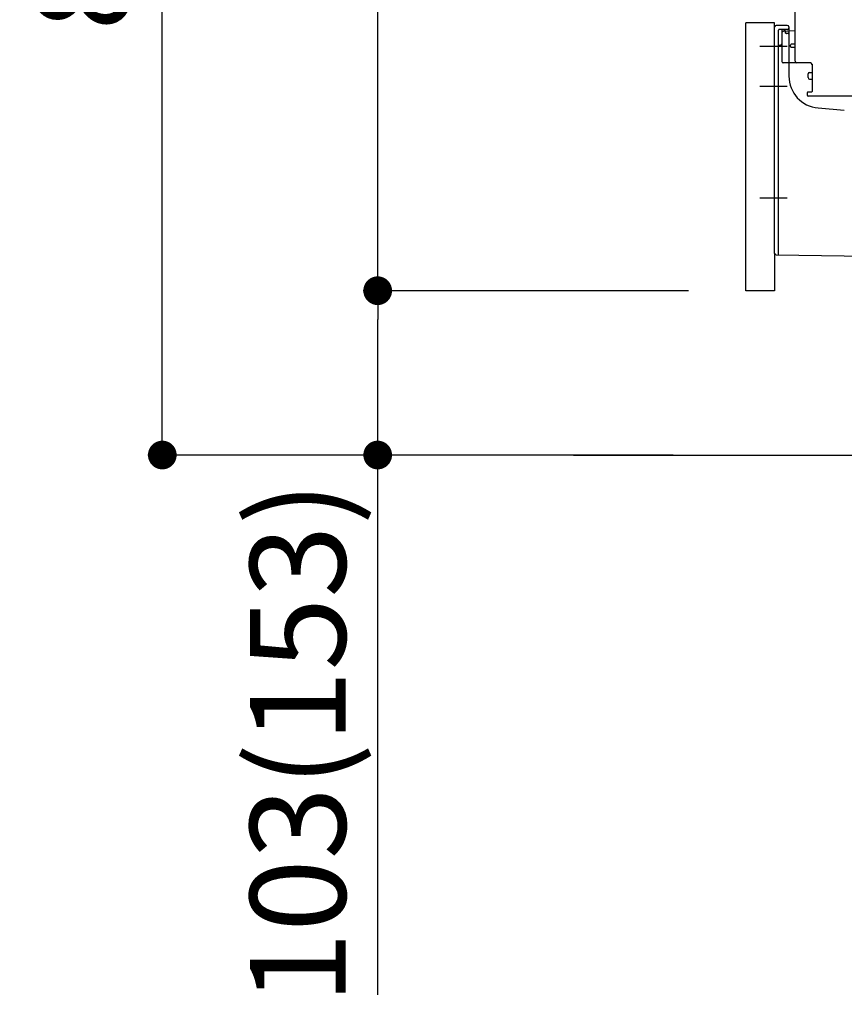
# Model space of a CAD drawing. Extents: x 27948 to 54421, y -22065 to -13195.
# Drawn here: x 32377 to 32894, y -20217 to -19600 of the extents above; entities that cross this region are included whole.
import ezdxf

# ---------------------------------------------------------------- set-up
doc = ezdxf.new("R2010")
doc.units = 0
doc.header["$LTSCALE"] = 50
doc.header["$MEASUREMENT"] = 0
for name, pattern in [('CENTERLINE', [30, 24, -1.5, 3, -1.5]), ('HIDDENNEW0', [4.5, 3, -1.5]), ('PHANTOM', [2.5, 1.25, -0.25, 0.25, -0.25, 0.25, -0.25])]:
    doc.linetypes.add(name, pattern=pattern)
doc.layers.get('0').update_dxf_attribs({"linetype": 'CONTINUOUS'})
doc.layers.get('DEFPOINTS').update_dxf_attribs({"color": 146, "linetype": 'CONTINUOUS'})
for name, color, linetype in [('111-壁仕上', 3, 'CONTINUOUS'), ('150-機器', 8, 'CONTINUOUS'), ('166-寸法B', 11, 'CONTINUOUS')]:
    doc.layers.add(name, color=color, linetype=linetype)
doc.styles.add('KH001', font='txt')
doc.dimstyles.new('KH1xx030', dxfattribs={"dimscale": 30, "dimtxt": 2, "dimasz": 0.6, "dimexe": 0.3, "dimexo": 1.2, "dimgap": 0.5, "dimtad": 3, "dimdec": 1, "dimdsep": 46, "dimlunit": 6, "dimtxsty": 'KH001', "dimblk": 'DOT', "dimcen": 1, "dimdle": 1, "dimclrd": 256, "dimclre": 256, "dimclrt": 256, "dimadec": 0, "dimazin": 0, "dimtfac": 1, "dimtdec": 1, "dimtix": 1, "dimtmove": 2, "dimatfit": 3, "dimldrblk": 'CLOSEDBLANK', "dimfxl": 1, "dimtolj": 1, "dimtzin": 0, "dimlwd": -1, "dimlwe": -1, "dimarcsym": 0})

# ---------------------------------------------------------------- blocks, each defined once
blk = doc.blocks.new('_Dot')
at = {"color": 0, "linetype": 'ByBlock', "lineweight": -2}
blk.add_line((-0.5, 0), (-1, 0), dxfattribs=at)
at = {"color": 0, "linetype": 'ByBlock', "const_width": 0.5}
blk.add_lwpolyline([(-0.25, 0, 1), (0.25, 0, 1)], format="xyb", close=True, dxfattribs=at)
blk = doc.blocks.new('*D183')
at = {"layer": '166-寸法B', "transparency": 16777216}
for p, q in [((32786.34, -19012.51), (32457.57, -19012.51)), ((32466.57, -19854.51), (32466.57, -19030.51)), ((32786.86, -19872.51), (32457.57, -19872.51))]:
    blk.add_line(p, q, dxfattribs=at)
at = {"layer": 'DEFPOINTS', "color": 0, "transparency": 16777216}
for p in [(32466.57, -19012.51), (32822.34, -19012.51), (32822.86, -19872.51)]:
    blk.add_point(p, dxfattribs=at)
at = {"layer": '166-寸法B', "transparency": 16777216, "xscale": 18, "yscale": 18, "zscale": 18}
for p, rotation in [((32466.57, -19012.51), 90), ((32466.57, -19872.51), 270)]:
    blk.add_blockref('_Dot', p, dxfattribs=dict(at, rotation=rotation))
at = {"layer": '166-寸法B', "transparency": 16777216, "insert": (32416.54, -19442.51), "char_height": 60, "attachment_point": 5, "rotation": 90, "style": 'KH001'}
blk.add_mtext('\\A1;860(910)', dxfattribs=at)
blk = doc.blocks.new('_ClosedBlank')
at = {"color": 0, "linetype": 'ByBlock', "lineweight": -2}
for p, q in [((-1, 0.167), (0, 0)), ((-1, 0.167), (-1, -0.167)), ((0, 0), (-1, -0.167))]:
    blk.add_line(p, q, dxfattribs=at)
blk = doc.blocks.new('*D184')
at = {"layer": '166-寸法B', "transparency": 16777216}
for p, q in [((32796.34, -19769.51), (32592.57, -19769.51)), ((32601.57, -19854.51), (32601.57, -19787.51)), ((32786.86, -19872.51), (32592.57, -19872.51)), ((32601.57, -20210.84), (32601.57, -19872.51))]:
    blk.add_line(p, q, dxfattribs=at)
at = {"layer": 'DEFPOINTS', "color": 0, "transparency": 16777216}
for p in [(32601.57, -19769.51), (32832.34, -19769.51), (32822.86, -19872.51)]:
    blk.add_point(p, dxfattribs=at)
at = {"layer": '166-寸法B', "transparency": 16777216, "xscale": 18, "yscale": 18, "zscale": 18}
for p, rotation in [((32601.57, -19769.51), 90), ((32601.57, -19872.51), 270)]:
    blk.add_blockref('_Dot', p, dxfattribs=dict(at, rotation=rotation))
at = {"layer": '166-寸法B', "transparency": 16777216, "insert": (32551.54, -20052.84), "char_height": 60, "attachment_point": 5, "rotation": 90, "style": 'KH001'}
blk.add_mtext('\\A1;103(153)', dxfattribs=at)
blk = doc.blocks.new('*D185')
at = {"layer": '166-寸法B', "transparency": 16777216}
for p, q in [((32786.34, -19052.51), (32592.57, -19052.51)), ((32601.57, -19751.51), (32601.57, -19070.51)), ((32796.34, -19769.51), (32592.57, -19769.51))]:
    blk.add_line(p, q, dxfattribs=at)
at = {"layer": 'DEFPOINTS', "color": 0, "transparency": 16777216}
for p in [(32601.57, -19052.51), (32822.34, -19052.51), (32832.34, -19769.51)]:
    blk.add_point(p, dxfattribs=at)
at = {"layer": '166-寸法B', "transparency": 16777216, "xscale": 18, "yscale": 18, "zscale": 18}
for p, rotation in [((32601.57, -19052.51), 90), ((32601.57, -19769.51), 270)]:
    blk.add_blockref('_Dot', p, dxfattribs=dict(at, rotation=rotation))
at = {"layer": '166-寸法B', "transparency": 16777216, "insert": (32556.57, -19411.01), "char_height": 60, "attachment_point": 5, "rotation": 90, "style": 'KH001'}
blk.add_mtext('\\A1;717', dxfattribs=at)

msp = doc.modelspace()

# ---------------------------------------------------------------- linework, layer by layer
at = {"layer": '111-壁仕上', "ltscale": 2}
msp.add_line((32724.25, -19872.51), (33808.59, -19872.51), dxfattribs=at)
at = {"layer": '150-機器', "color": 13, "linetype": 'Continuous'}
for p, q in [((32863.34, -19625.71), (32863.34, -19591.01)), ((32832.34, -19769.51), (32832.34, -19601.51)), ((32850.34, -19746.11), (32850.34, -19604.21)), ((32858.34, -19603.21), (32851.34, -19603.21)), ((32863.34, -19606.71), (32855.81, -19606.94)), ((32856.98, -19606.54), (32857.04, -19606.91)), ((32859.34, -19604.21), (32859.34, -19635.05)), ((32854.84, -19607.93), (32854.84, -19625.71)), ((32860.34, -19616.51), (32860.34, -19615.51)), ((32863.34, -19615.01), (32860.84, -19615.01)), ((32863.34, -19617.01), (32860.84, -19617.01)), ((32854.84, -19622.89), (32854.84, -19626)), ((32872.84, -19626.71), (32855.84, -19626.71)), ((32873.84, -19627.57), (32873.84, -19644.71)), ((32871.34, -19635.97), (32871.34, -19633.67)), ((32872.34, -19632.67), (32873.84, -19632.67)), ((32872.34, -19636.97), (32873.84, -19636.97)), ((32870.84, -19645.51), (32870.84, -19647.01)), ((32873.54, -19645.01), (32871.34, -19645.01)), ((32899.61, -19647.51), (32871.34, -19647.51)), ((32877.6, -19654.97), (32894.07, -19656.41)), ((32851.33, -19747.11), (32922.32, -19747.94))]:
    msp.add_line(p, q, dxfattribs=at)
at = {"layer": '150-機器', "color": 13, "linetype": 'PHANTOM'}
for p, q in [((32850.34, -19601.51), (32832.34, -19601.51)), ((32850.34, -19604.21), (32850.34, -19601.51)), ((32850.34, -19746.11), (32850.34, -19769.51)), ((32850.34, -19769.51), (32832.34, -19769.51))]:
    msp.add_line(p, q, dxfattribs=at)
at = {"layer": '150-機器', "color": 13, "linetype": 'HIDDENNEW0'}
for p, q in [((32852.84, -19730.6), (32852.84, -19606.21)), ((32858.34, -19605.71), (32853.34, -19605.71)), ((32854.84, -19606.21), (32854.84, -19607.93)), ((32854.84, -19606.21), (32854.84, -19614.71)), ((32855.34, -19605.71), (32855.99, -19605.71)), ((32857.26, -19607.8), (32856.92, -19606.11)), ((32858.84, -19608.21), (32857.75, -19608.21)), ((32852.84, -19746.63), (32852.84, -19730.6))]:
    msp.add_line(p, q, dxfattribs=at)
at = {"layer": '150-機器', "color": 13, "linetype": 'CENTERLINE'}
for p, q in [((32858.34, -19616.51), (32841.14, -19616.51)), ((32858.34, -19641.51), (32841.14, -19641.51)), ((32858.34, -19711.51), (32841.14, -19711.51))]:
    msp.add_line(p, q, dxfattribs=at)
at = {"layer": '150-機器', "color": 13, "linetype": 'Continuous'}
for centre, radius, start, end in [((32851.34, -19604.21), 1, 90, 180), ((32855.84, -19607.93), 1, 91.72885, 179.99315), ((32855.99, -19606.71), 1, 9.46253, 90.00021), ((32858.34, -19604.21), 1, 0, 90), ((32860.84, -19615.51), 0.5, 90, 180), ((32860.84, -19616.51), 0.5, 180, 270), ((32855.84, -19625.71), 1, 180, 270), ((32864.34, -19625.71), 1, 180, 270), ((32872.84, -19627.71), 1, 0, 90), ((32879.34, -19635.05), 20, 180.00032, 265.03057), ((32872.34, -19633.67), 1, 90, 180), ((32872.34, -19635.97), 1, 180, 270), ((32871.34, -19645.51), 0.5, 90, 180), ((32871.34, -19647.01), 0.5, 180, 270), ((32873.54, -19644.71), 0.3, 270, 360), ((32851.34, -19746.11), 1, 180.00082, 269.33068)]:
    msp.add_arc(centre, radius, start, end, dxfattribs=at)
at = {"layer": '150-機器', "color": 13, "linetype": 'HIDDENNEW0'}
for centre, radius, start, end in [((32853.34, -19606.21), 0.5, 90, 180), ((32855.34, -19606.21), 0.5, 90, 180), ((32855.34, -19606.21), 0.5, 90, 180), ((32856.43, -19606.21), 0.5, 11.30993, 90), ((32858.34, -19604.71), 1, 270, 0), ((32857.75, -19607.71), 0.5, 191.30993, 270), ((32858.84, -19607.71), 0.5, 270, 0), ((32853.84, -19616.71), 1, 90, 180), ((32853.84, -19614.71), 1, 270, 0), ((32852.34, -19746.63), 0.5, 269.32987, 0)]:
    msp.add_arc(centre, radius, start, end, dxfattribs=at)
at = {"layer": '150-機器', "color": 13}
msp.add_point((32857.26, -19607.8), dxfattribs=at)
msp.add_point((32857.26, -19607.8), dxfattribs=at)
msp.add_point((32857.26, -19607.8), dxfattribs=at)

# ---------------------------------------------------------------- dimensions: what is measured, and where the dimension line sits
at = {"layer": '166-寸法B'}
dim = msp.add_linear_dim(base=(32466.57, -19012.51), p1=(32822.86, -19872.51), p2=(32822.34, -19012.51), angle=90, dimstyle='KH1xx030', override={"dimpost": '(910)'}, dxfattribs=at)
dim.commit()
dim.dimension.update_dxf_attribs({"geometry": '*D183', "text_midpoint": (32416.54, -19442.51)})
dim = msp.add_linear_dim(base=(32601.57, -19052.51), p1=(32832.34, -19769.51), p2=(32822.34, -19052.51), angle=90, dimstyle='KH1xx030', dxfattribs=at)
dim.commit()
dim.dimension.update_dxf_attribs({"geometry": '*D185', "text_midpoint": (32556.57, -19411.01)})
dim = msp.add_linear_dim(base=(32601.57, -19769.51), p1=(32822.86, -19872.51), p2=(32832.34, -19769.51), angle=90, dimstyle='KH1xx030', override={"dimpost": '(153)', "dimtmove": 1}, dxfattribs=at)
dim.commit()
dim.dimension.update_dxf_attribs({"geometry": '*D184', "text_midpoint": (32642.63, -20052.84), "dimtype": 128})

doc.saveas('drawing.dxf')
